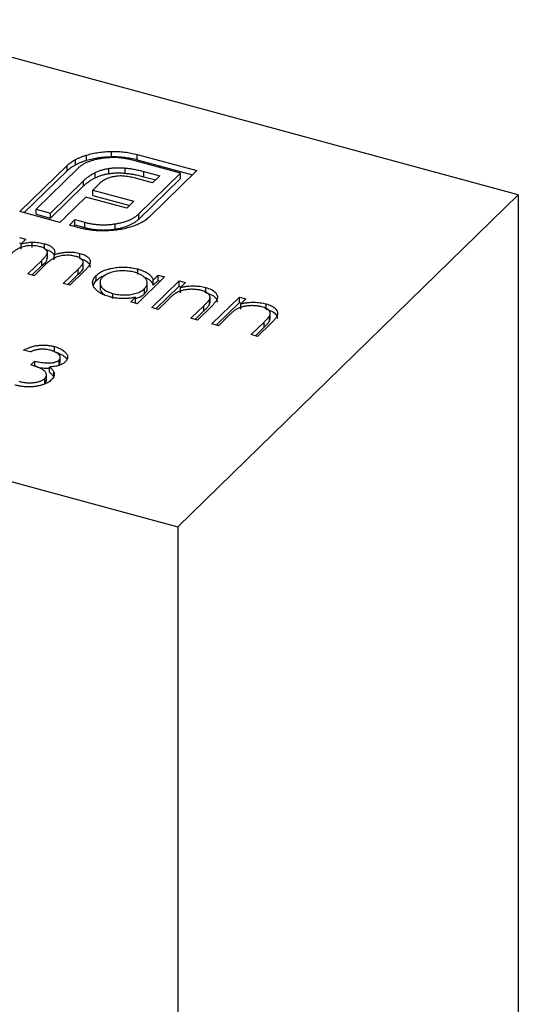
# Model space of a CAD drawing. Units: millimetres. Extents: x 35 to 2044, y 35 to 1435.
# Drawn here: x 1940 to 1948, y 1030 to 1047 of the extents above; entities that cross this region are included whole.
import ezdxf

# ---------------------------------------------------------------- set-up
doc = ezdxf.new("R2010")
doc.units = ezdxf.units.MM
doc.header["$LTSCALE"] = 7

msp = doc.modelspace()

# ---------------------------------------------------------------- linework, layer by layer
at = {"color": 7, "linetype": 'Continuous', "lineweight": 25}
for p, q in [((1948.392, 1043.697), (1937.779, 1046.582)), ((1941.698, 1044.328), (1941.698, 1044.414)), ((1941.11, 1044.193), (1941.11, 1044.279)), ((1941.291, 1044.267), (1941.291, 1044.353)), ((1942.836, 1044.054), (1942.032, 1044.272)), ((1942.124, 1044.363), (1943.103, 1044.097)), ((1942.124, 1044.277), (1942.124, 1044.363)), ((1942.124, 1044.277), (1943.034, 1044.03)), ((1940.192, 1043.422), (1940.969, 1044.18)), ((1940.261, 1043.403), (1940.969, 1044.094)), ((1941.144, 1044.132), (1940.459, 1043.464)), ((1940.969, 1044.094), (1940.969, 1044.18)), ((1941.659, 1044.048), (1941.659, 1044.134)), ((1941.924, 1044.054), (1941.924, 1044.14)), ((1942.233, 1044.083), (1942.497, 1044.011)), ((1942.233, 1043.997), (1942.233, 1044.083)), ((1943.103, 1044.097), (1942.326, 1043.339)), ((1940.698, 1043.399), (1941.242, 1043.93)), ((1941.242, 1043.844), (1941.242, 1043.93)), ((1941.431, 1043.979), (1941.431, 1044.064)), ((1942.377, 1043.894), (1942.073, 1043.976)), ((1942.151, 1043.386), (1942.836, 1044.054)), ((1942.151, 1043.3), (1942.836, 1043.968)), ((1942.233, 1043.997), (1942.429, 1043.944)), ((1942.497, 1044.011), (1942.377, 1043.894)), ((1942.836, 1043.968), (1942.836, 1044.054)), ((1940.698, 1043.314), (1941.242, 1043.844)), ((1941.504, 1043.883), (1941.394, 1043.776)), ((1941.394, 1043.776), (1942.068, 1043.592)), ((1941.394, 1043.69), (1941.394, 1043.776)), ((1941.276, 1043.66), (1940.941, 1043.333)), ((1941.95, 1043.477), (1941.276, 1043.66)), ((1941.394, 1043.69), (1942, 1043.525)), ((1942.068, 1043.592), (1941.95, 1043.477)), ((1942.792, 1038.231), (1948.392, 1043.697)), ((1948.392, 1043.697), (1948.392, 966.552)), ((1940.459, 1043.464), (1940.698, 1043.399)), ((1940.459, 1043.378), (1940.459, 1043.464)), ((1940.851, 1043.242), (1940.192, 1043.422)), ((1940.459, 1043.378), (1940.698, 1043.314)), ((1940.698, 1043.314), (1940.698, 1043.399)), ((1940.943, 1043.333), (1940.851, 1043.242)), ((1940.941, 1043.333), (1940.943, 1043.333)), ((1940.941, 1043.33), (1940.941, 1043.333)), ((1941.008, 1043.2), (1941.1, 1043.29)), ((1941.1, 1043.29), (1941.262, 1043.246)), ((1941.1, 1043.204), (1941.1, 1043.29)), ((1942.151, 1043.3), (1942.151, 1043.386)), ((1941.17, 1043.156), (1941.008, 1043.2)), ((1941.077, 1043.181), (1941.1, 1043.204)), ((1941.1, 1043.204), (1941.262, 1043.16)), ((1941.262, 1043.16), (1941.262, 1043.246)), ((1941.762, 1043.135), (1941.762, 1043.221)), ((1940.189, 1042.995), (1940.294, 1042.967)), ((1940.294, 1042.967), (1940.216, 1042.89)), ((1940.189, 1042.91), (1940.225, 1042.9)), ((1940.216, 1042.805), (1940.216, 1042.89)), ((1940.398, 1042.834), (1940.398, 1042.92)), ((1940.597, 1042.809), (1940.597, 1042.894)), ((1940.323, 1042.396), (1940.552, 1042.62)), ((1940.552, 1042.534), (1940.552, 1042.62)), ((1940.645, 1042.652), (1940.645, 1042.76)), ((1940.76, 1042.628), (1940.76, 1042.714)), ((1941.182, 1042.65), (1941.182, 1042.735)), ((1940.392, 1042.377), (1940.552, 1042.534)), ((1940.603, 1042.539), (1940.428, 1042.368)), ((1940.908, 1042.237), (1941.152, 1042.476)), ((1941.152, 1042.39), (1941.152, 1042.476)), ((1941.233, 1042.493), (1941.233, 1042.6)), ((1942.131, 1042.392), (1942.131, 1042.478)), ((1940.428, 1042.368), (1940.323, 1042.396)), ((1940.977, 1042.218), (1941.152, 1042.39)), ((1941.257, 1042.447), (1941.013, 1042.209)), ((1941.45, 1042.287), (1941.45, 1042.373)), ((1942.574, 1042.347), (1942.123, 1041.907)), ((1942.386, 1042.294), (1942.469, 1042.376)), ((1942.469, 1042.376), (1942.574, 1042.347)), ((1942.469, 1042.29), (1942.469, 1042.376)), ((1941.013, 1042.209), (1940.908, 1042.237)), ((1941.4, 1042.211), (1941.45, 1042.287)), ((1941.512, 1042.264), (1941.512, 1042.157)), ((1942.242, 1042.069), (1942.242, 1042.155)), ((1942.289, 1042.15), (1942.289, 1042.258)), ((1942.363, 1041.842), (1942.814, 1042.282)), ((1942.386, 1042.209), (1942.386, 1042.294)), ((1942.386, 1042.209), (1942.469, 1042.29)), ((1942.432, 1041.823), (1942.814, 1042.196)), ((1942.469, 1042.29), (1942.505, 1042.28)), ((1942.814, 1042.282), (1942.919, 1042.253)), ((1942.814, 1042.196), (1942.814, 1042.282)), ((1942.814, 1042.196), (1942.85, 1042.186)), ((1942.919, 1042.253), (1942.838, 1042.174)), ((1942.838, 1042.088), (1942.838, 1042.174)), ((1943.252, 1042.087), (1943.252, 1042.173)), ((1941.72, 1041.99), (1941.72, 1042.076)), ((1942.018, 1041.935), (1942.096, 1042.012)), ((1942.096, 1041.926), (1942.096, 1042.012)), ((1942.631, 1041.972), (1942.468, 1041.813)), ((1943.31, 1041.891), (1943.31, 1041.977)), ((1943.321, 1041.919), (1943.321, 1042.026)), ((1943.353, 1041.573), (1943.804, 1042.013)), ((1943.804, 1042.013), (1943.909, 1041.984)), ((1943.804, 1041.927), (1943.804, 1042.013)), ((1943.909, 1041.984), (1943.828, 1041.905)), ((1942.123, 1041.907), (1942.018, 1041.935)), ((1942.087, 1041.917), (1942.096, 1041.926)), ((1942.468, 1041.813), (1942.363, 1041.842)), ((1943.008, 1041.666), (1943.22, 1041.873)), ((1943.343, 1041.863), (1943.113, 1041.638)), ((1943.22, 1041.788), (1943.22, 1041.873)), ((1943.31, 1041.891), (1943.318, 1041.93)), ((1943.422, 1041.554), (1943.804, 1041.927)), ((1943.804, 1041.927), (1943.84, 1041.917)), ((1943.828, 1041.819), (1943.828, 1041.905)), ((1944.242, 1041.818), (1944.242, 1041.904)), ((1943.113, 1041.638), (1943.008, 1041.666)), ((1943.077, 1041.648), (1943.22, 1041.788)), ((1943.621, 1041.703), (1943.458, 1041.544)), ((1944.3, 1041.622), (1944.3, 1041.708)), ((1944.3, 1041.622), (1944.308, 1041.661)), ((1944.311, 1041.65), (1944.311, 1041.757)), ((1943.458, 1041.544), (1943.353, 1041.573)), ((1943.998, 1041.397), (1944.21, 1041.604)), ((1944.067, 1041.379), (1944.21, 1041.519)), ((1944.333, 1041.594), (1944.103, 1041.369)), ((1944.21, 1041.519), (1944.21, 1041.604)), ((1944.103, 1041.369), (1943.998, 1041.397)), ((1940.761, 1041.115), (1940.761, 1041.201)), ((1932.179, 1041.115), (1942.792, 1038.231)), ((1940.36, 1041.112), (1940.255, 1041.141)), ((1940.858, 1040.925), (1940.858, 1041.032)), ((1940.373, 1040.901), (1940.437, 1040.963)), ((1940.437, 1040.877), (1940.437, 1040.963)), ((1940.679, 1040.779), (1940.679, 1040.864)), ((1940.838, 1040.894), (1940.838, 1040.98)), ((1940.838, 1040.894), (1940.853, 1040.936)), ((1940.603, 1040.59), (1940.603, 1040.676)), ((1940.63, 1040.636), (1940.63, 1040.743)), ((1940.753, 1040.693), (1940.753, 1040.779))]:
    msp.add_line(p, q, dxfattribs=at)
at = {"color": 7, "linetype": 'Continuous', "lineweight": 25, "flags": 128}
msp.add_lwpolyline([(1942.792, 1038.231), (1942.792, 995.03), (1942.792, 961.086)], dxfattribs=at)
at = {"color": 7, "linetype": 'Continuous', "lineweight": 25}
for points, knots in [([(1941.291, 1044.353), (1941.323, 1044.361), (1941.385, 1044.379), (1941.486, 1044.397), (1941.591, 1044.409), (1941.662, 1044.412), (1941.698, 1044.414)], [0, 0, 0, 0, 0.250231, 0.49812, 0.74656, 1, 1, 1, 1]), ([(1941.698, 1044.414), (1941.735, 1044.414), (1941.808, 1044.414), (1941.916, 1044.404), (1942.023, 1044.388), (1942.09, 1044.371), (1942.124, 1044.363)], [0, 0, 0, 0, 0.247883, 0.49298, 0.742751, 1, 1, 1, 1]), ([(1940.969, 1044.18), (1940.978, 1044.189), (1940.998, 1044.207), (1941.032, 1044.232), (1941.068, 1044.257), (1941.096, 1044.271), (1941.11, 1044.279)], [0, 0, 0, 0, 0.251403, 0.50207, 0.751003, 1, 1, 1, 1]), ([(1941.11, 1044.279), (1941.123, 1044.286), (1941.15, 1044.3), (1941.195, 1044.32), (1941.242, 1044.337), (1941.274, 1044.348), (1941.291, 1044.353)], [0, 0, 0, 0, 0.2525737, 0.5047888, 0.7511247, 1, 1, 1, 1]), ([(1941.11, 1044.193), (1941.123, 1044.2), (1941.15, 1044.215), (1941.195, 1044.234), (1941.242, 1044.252), (1941.274, 1044.262), (1941.291, 1044.267)], [0, 0, 0, 0, 0.2525737, 0.5047888, 0.7511247, 1, 1, 1, 1]), ([(1941.531, 1044.296), (1941.509, 1044.292), (1941.468, 1044.285), (1941.409, 1044.271), (1941.354, 1044.254), (1941.303, 1044.235), (1941.256, 1044.213), (1941.214, 1044.189), (1941.176, 1044.162), (1941.154, 1044.142), (1941.144, 1044.132)], [0, 0, 0, 0, 0.129954, 0.255342, 0.378621, 0.500515, 0.622735, 0.745008, 0.871081, 1, 1, 1, 1]), ([(1941.291, 1044.267), (1941.323, 1044.276), (1941.385, 1044.293), (1941.486, 1044.312), (1941.591, 1044.324), (1941.662, 1044.326), (1941.698, 1044.328)], [0, 0, 0, 0, 0.250231, 0.49812, 0.74656, 1, 1, 1, 1]), ([(1942.032, 1044.272), (1942.012, 1044.278), (1941.972, 1044.288), (1941.91, 1044.299), (1941.849, 1044.307), (1941.786, 1044.312), (1941.722, 1044.313), (1941.659, 1044.31), (1941.594, 1044.305), (1941.552, 1044.299), (1941.531, 1044.296)], [0, 0, 0, 0, 0.130168, 0.255523, 0.37903, 0.500217, 0.622743, 0.74532, 0.870786, 1, 1, 1, 1]), ([(1941.698, 1044.328), (1941.735, 1044.328), (1941.808, 1044.328), (1941.916, 1044.318), (1942.023, 1044.302), (1942.09, 1044.285), (1942.124, 1044.277)], [0, 0, 0, 0, 0.247883, 0.49298, 0.742751, 1, 1, 1, 1]), ([(1940.969, 1044.094), (1940.978, 1044.103), (1940.998, 1044.121), (1941.032, 1044.147), (1941.068, 1044.171), (1941.096, 1044.186), (1941.11, 1044.193)], [0, 0, 0, 0, 0.251403, 0.50207, 0.751003, 1, 1, 1, 1]), ([(1941.431, 1044.064), (1941.448, 1044.072), (1941.482, 1044.088), (1941.538, 1044.107), (1941.597, 1044.123), (1941.638, 1044.13), (1941.659, 1044.134)], [0, 0, 0, 0, 0.260648, 0.511856, 0.757745, 1, 1, 1, 1]), ([(1941.659, 1044.134), (1941.679, 1044.137), (1941.721, 1044.142), (1941.787, 1044.145), (1941.855, 1044.146), (1941.901, 1044.142), (1941.924, 1044.14)], [0, 0, 0, 0, 0.238846, 0.483132, 0.735778, 1, 1, 1, 1]), ([(1941.924, 1044.14), (1941.949, 1044.138), (1942, 1044.133), (1942.075, 1044.119), (1942.155, 1044.103), (1942.206, 1044.09), (1942.233, 1044.083)], [0, 0, 0, 0, 0.227657, 0.469428, 0.726006, 1, 1, 1, 1]), ([(1941.242, 1043.93), (1941.256, 1043.943), (1941.284, 1043.969), (1941.33, 1044.005), (1941.378, 1044.037), (1941.414, 1044.055), (1941.431, 1044.064)], [0, 0, 0, 0, 0.274916, 0.531869, 0.774208, 1, 1, 1, 1]), ([(1941.242, 1043.844), (1941.256, 1043.858), (1941.284, 1043.883), (1941.33, 1043.919), (1941.378, 1043.951), (1941.414, 1043.97), (1941.431, 1043.979)], [0, 0, 0, 0, 0.274916, 0.531869, 0.774208, 1, 1, 1, 1]), ([(1941.431, 1043.979), (1941.448, 1043.987), (1941.482, 1044.002), (1941.538, 1044.022), (1941.597, 1044.038), (1941.638, 1044.045), (1941.659, 1044.048)], [0, 0, 0, 0, 0.260648, 0.511856, 0.757745, 1, 1, 1, 1]), ([(1941.612, 1043.958), (1941.602, 1043.953), (1941.581, 1043.943), (1941.554, 1043.924), (1941.527, 1043.905), (1941.512, 1043.89), (1941.504, 1043.883)], [0, 0, 0, 0, 0.234137, 0.4766, 0.733556, 1, 1, 1, 1]), ([(1941.749, 1044), (1941.737, 1043.998), (1941.712, 1043.993), (1941.677, 1043.984), (1941.643, 1043.973), (1941.623, 1043.963), (1941.612, 1043.958)], [0, 0, 0, 0, 0.245589, 0.490506, 0.740629, 1, 1, 1, 1]), ([(1941.659, 1044.048), (1941.679, 1044.051), (1941.721, 1044.057), (1941.787, 1044.06), (1941.855, 1044.06), (1941.901, 1044.056), (1941.924, 1044.054)], [0, 0, 0, 0, 0.238846, 0.483132, 0.735778, 1, 1, 1, 1]), ([(1941.901, 1044.007), (1941.888, 1044.008), (1941.862, 1044.009), (1941.823, 1044.009), (1941.785, 1044.006), (1941.761, 1044.002), (1941.749, 1044)], [0, 0, 0, 0, 0.257074, 0.506527, 0.754684, 1, 1, 1, 1]), ([(1942.073, 1043.976), (1942.059, 1043.98), (1942.031, 1043.988), (1941.987, 1043.996), (1941.944, 1044.003), (1941.915, 1044.006), (1941.901, 1044.007)], [0, 0, 0, 0, 0.266397, 0.520201, 0.765904, 1, 1, 1, 1]), ([(1941.924, 1044.054), (1941.949, 1044.052), (1942, 1044.047), (1942.075, 1044.034), (1942.155, 1044.018), (1942.206, 1044.004), (1942.233, 1043.997)], [0, 0, 0, 0, 0.227657, 0.469428, 0.726006, 1, 1, 1, 1]), ([(1941.762, 1043.221), (1941.784, 1043.225), (1941.826, 1043.232), (1941.885, 1043.246), (1941.94, 1043.263), (1941.992, 1043.282), (1942.038, 1043.305), (1942.08, 1043.329), (1942.119, 1043.356), (1942.14, 1043.376), (1942.151, 1043.386)], [0, 0, 0, 0, 0.130632, 0.256062, 0.379449, 0.501939, 0.624027, 0.746533, 0.871852, 1, 1, 1, 1]), ([(1941.762, 1043.135), (1941.784, 1043.139), (1941.826, 1043.146), (1941.885, 1043.161), (1941.94, 1043.178), (1941.992, 1043.197), (1942.038, 1043.219), (1942.08, 1043.244), (1942.119, 1043.271), (1942.14, 1043.29), (1942.151, 1043.3)], [0, 0, 0, 0, 0.130632, 0.256062, 0.379449, 0.501939, 0.624027, 0.746533, 0.871852, 1, 1, 1, 1]), ([(1942.326, 1043.339), (1942.308, 1043.322), (1942.271, 1043.289), (1942.201, 1043.245), (1942.123, 1043.205), (1942.062, 1043.184), (1942.032, 1043.174)], [0, 0, 0, 0, 0.2555069, 0.5046917, 0.751467, 1, 1, 1, 1]), ([(1941.398, 1043.114), (1941.378, 1043.116), (1941.339, 1043.121), (1941.282, 1043.13), (1941.225, 1043.142), (1941.188, 1043.151), (1941.17, 1043.156)], [0, 0, 0, 0, 0.247387, 0.494748, 0.745943, 1, 1, 1, 1]), ([(1941.262, 1043.246), (1941.282, 1043.241), (1941.322, 1043.231), (1941.384, 1043.219), (1941.446, 1043.211), (1941.509, 1043.206), (1941.572, 1043.205), (1941.635, 1043.207), (1941.699, 1043.212), (1941.741, 1043.218), (1941.762, 1043.221)], [0, 0, 0, 0, 0.13049, 0.257005, 0.380817, 0.502305, 0.624277, 0.746637, 0.871818, 1, 1, 1, 1]), ([(1941.262, 1043.16), (1941.282, 1043.155), (1941.322, 1043.145), (1941.384, 1043.133), (1941.446, 1043.125), (1941.509, 1043.121), (1941.572, 1043.119), (1941.635, 1043.121), (1941.699, 1043.126), (1941.741, 1043.132), (1941.762, 1043.135)], [0, 0, 0, 0, 0.13049, 0.257005, 0.380817, 0.502305, 0.624277, 0.746637, 0.871818, 1, 1, 1, 1]), ([(1941.629, 1043.106), (1941.61, 1043.105), (1941.571, 1043.104), (1941.513, 1043.105), (1941.456, 1043.108), (1941.417, 1043.112), (1941.398, 1043.114)], [0, 0, 0, 0, 0.248875, 0.495211, 0.747426, 1, 1, 1, 1]), ([(1942.032, 1043.174), (1942, 1043.164), (1941.938, 1043.146), (1941.838, 1043.125), (1941.735, 1043.111), (1941.664, 1043.108), (1941.629, 1043.106)], [0, 0, 0, 0, 0.256204, 0.504412, 0.75207, 1, 1, 1, 1]), ([(1940.523, 1042.845), (1940.51, 1042.849), (1940.484, 1042.855), (1940.442, 1042.86), (1940.399, 1042.863), (1940.354, 1042.862), (1940.31, 1042.857), (1940.267, 1042.85), (1940.226, 1042.839), (1940.195, 1042.827), (1940.171, 1042.816), (1940.152, 1042.806), (1940.133, 1042.794), (1940.114, 1042.781), (1940.093, 1042.766), (1940.074, 1042.749), (1940.053, 1042.731), (1940.04, 1042.718), (1940.033, 1042.712)], [0, 0, 0, 0, 0.068677, 0.136871, 0.206114, 0.277538, 0.349772, 0.421251, 0.492911, 0.567027, 0.606614, 0.649704, 0.697303, 0.749086, 0.804881, 0.865485, 0.930237, 1, 1, 1, 1]), ([(1940.216, 1042.89), (1940.232, 1042.894), (1940.263, 1042.902), (1940.31, 1042.911), (1940.355, 1042.918), (1940.384, 1042.919), (1940.398, 1042.92)], [0, 0, 0, 0, 0.2835948, 0.5433948, 0.7806456, 1, 1, 1, 1]), ([(1940.398, 1042.92), (1940.415, 1042.92), (1940.45, 1042.919), (1940.501, 1042.914), (1940.55, 1042.906), (1940.581, 1042.898), (1940.597, 1042.894)], [0, 0, 0, 0, 0.253734, 0.503035, 0.750014, 1, 1, 1, 1]), ([(1940.552, 1042.62), (1940.559, 1042.626), (1940.571, 1042.638), (1940.588, 1042.656), (1940.603, 1042.672), (1940.615, 1042.687), (1940.625, 1042.701), (1940.634, 1042.713), (1940.639, 1042.723), (1940.644, 1042.735), (1940.646, 1042.749), (1940.643, 1042.766), (1940.635, 1042.782), (1940.622, 1042.797), (1940.604, 1042.812), (1940.582, 1042.825), (1940.554, 1042.836), (1940.534, 1042.842), (1940.523, 1042.845)], [0, 0, 0, 0, 0.08253, 0.158779, 0.227738, 0.289946, 0.345499, 0.393896, 0.436374, 0.472122, 0.536384, 0.599078, 0.661948, 0.726311, 0.791771, 0.858647, 0.927305, 1, 1, 1, 1]), ([(1940.597, 1042.894), (1940.607, 1042.891), (1940.627, 1042.886), (1940.655, 1042.875), (1940.68, 1042.863), (1940.703, 1042.85), (1940.722, 1042.836), (1940.739, 1042.821), (1940.752, 1042.806), (1940.76, 1042.791), (1940.766, 1042.774), (1940.768, 1042.756), (1940.766, 1042.736), (1940.762, 1042.722), (1940.76, 1042.714)], [0, 0, 0, 0, 0.084152, 0.166532, 0.248836, 0.331246, 0.412957, 0.490494, 0.566156, 0.639987, 0.716765, 0.802144, 0.895833, 1, 1, 1, 1]), ([(1940.597, 1042.809), (1940.607, 1042.806), (1940.627, 1042.8), (1940.655, 1042.789), (1940.68, 1042.777), (1940.703, 1042.764), (1940.722, 1042.75), (1940.738, 1042.736), (1940.747, 1042.726), (1940.75, 1042.722)], [0, 0, 0, 0, 0.084152, 0.1665323, 0.2488363, 0.3312461, 0.4129571, 0.4904943, 0.56, 0.56, 0.56, 0.56]), ([(1940.552, 1042.534), (1940.6, 1042.573), (1940.652, 1042.614), (1940.644, 1042.66), (1940.643, 1042.663)], [0, 0, 0, 0, 0.936614, 1, 1, 1, 1]), ([(1941.109, 1042.686), (1941.095, 1042.69), (1941.069, 1042.696), (1941.025, 1042.702), (1940.981, 1042.704), (1940.936, 1042.703), (1940.891, 1042.698), (1940.848, 1042.69), (1940.808, 1042.679), (1940.777, 1042.667), (1940.752, 1042.655), (1940.733, 1042.645), (1940.714, 1042.632), (1940.693, 1042.617), (1940.672, 1042.6), (1940.649, 1042.582), (1940.626, 1042.561), (1940.611, 1042.546), (1940.603, 1042.539)], [0, 0, 0, 0, 0.068158, 0.134707, 0.201865, 0.270788, 0.340024, 0.408083, 0.476813, 0.547346, 0.58564, 0.628865, 0.677153, 0.730803, 0.789807, 0.854325, 0.924365, 1, 1, 1, 1]), ([(1940.76, 1042.714), (1940.769, 1042.717), (1940.786, 1042.723), (1940.814, 1042.731), (1940.841, 1042.738), (1940.868, 1042.743), (1940.896, 1042.748), (1940.923, 1042.752), (1940.95, 1042.755), (1940.987, 1042.757), (1941.031, 1042.757), (1941.084, 1042.754), (1941.135, 1042.747), (1941.167, 1042.739), (1941.182, 1042.735)], [0, 0, 0, 0, 0.0717661, 0.1412255, 0.2091159, 0.2748397, 0.3394829, 0.4024763, 0.4649419, 0.5268326, 0.6474148, 0.7655615, 0.8816151, 1, 1, 1, 1]), ([(1941.152, 1042.476), (1941.158, 1042.481), (1941.169, 1042.492), (1941.184, 1042.508), (1941.197, 1042.523), (1941.208, 1042.536), (1941.217, 1042.548), (1941.224, 1042.559), (1941.229, 1042.569), (1941.233, 1042.58), (1941.234, 1042.594), (1941.23, 1042.609), (1941.221, 1042.625), (1941.208, 1042.639), (1941.19, 1042.653), (1941.167, 1042.666), (1941.14, 1042.677), (1941.119, 1042.683), (1941.109, 1042.686)], [0, 0, 0, 0, 0.078343, 0.150563, 0.216151, 0.27568, 0.328707, 0.375904, 0.417302, 0.452693, 0.517265, 0.581217, 0.645322, 0.712024, 0.78013, 0.850218, 0.922649, 1, 1, 1, 1]), ([(1941.182, 1042.735), (1941.197, 1042.731), (1941.224, 1042.723), (1941.26, 1042.708), (1941.291, 1042.69), (1941.316, 1042.67), (1941.335, 1042.649), (1941.347, 1042.627), (1941.353, 1042.603), (1941.351, 1042.583), (1941.347, 1042.565), (1941.341, 1042.551), (1941.333, 1042.536), (1941.322, 1042.52), (1941.309, 1042.504), (1941.294, 1042.486), (1941.277, 1042.467), (1941.264, 1042.454), (1941.257, 1042.447)], [0, 0, 0, 0, 0.075604, 0.147965, 0.218797, 0.28947, 0.359724, 0.429708, 0.500497, 0.574429, 0.613947, 0.657155, 0.703973, 0.754939, 0.809707, 0.868833, 0.932385, 1, 1, 1, 1]), ([(1941.182, 1042.65), (1941.216, 1042.638), (1941.283, 1042.616), (1941.343, 1042.564), (1941.347, 1042.527), (1941.348, 1042.51)], [0, 0, 0, 0, 0.357823, 0.715278, 1, 1, 1, 1]), ([(1941.152, 1042.39), (1941.199, 1042.427), (1941.245, 1042.464), (1941.233, 1042.504), (1941.233, 1042.504)], [0, 0, 0, 0, 0.9995627, 1, 1, 1, 1]), ([(1941.45, 1042.373), (1941.458, 1042.38), (1941.474, 1042.395), (1941.503, 1042.416), (1941.536, 1042.435), (1941.571, 1042.451), (1941.61, 1042.466), (1941.652, 1042.478), (1941.697, 1042.489), (1941.745, 1042.498), (1941.795, 1042.504), (1941.844, 1042.508), (1941.893, 1042.509), (1941.942, 1042.508), (1941.99, 1042.504), (1942.038, 1042.498), (1942.085, 1042.489), (1942.116, 1042.481), (1942.131, 1042.478)], [0, 0, 0, 0, 0.063775, 0.126079, 0.186904, 0.247574, 0.308003, 0.369132, 0.432033, 0.496791, 0.561611, 0.624914, 0.686726, 0.748079, 0.809582, 0.871631, 0.934886, 1, 1, 1, 1]), ([(1942.131, 1042.478), (1942.148, 1042.473), (1942.182, 1042.463), (1942.228, 1042.445), (1942.268, 1042.425), (1942.304, 1042.404), (1942.334, 1042.38), (1942.357, 1042.354), (1942.375, 1042.325), (1942.382, 1042.305), (1942.386, 1042.294)], [0, 0, 0, 0, 0.129862, 0.254654, 0.376015, 0.495255, 0.614798, 0.738106, 0.865196, 1, 1, 1, 1]), ([(1941.661, 1042.023), (1941.646, 1042.027), (1941.616, 1042.035), (1941.576, 1042.051), (1941.539, 1042.067), (1941.506, 1042.085), (1941.477, 1042.106), (1941.452, 1042.127), (1941.43, 1042.15), (1941.413, 1042.175), (1941.4, 1042.2), (1941.392, 1042.225), (1941.389, 1042.251), (1941.391, 1042.276), (1941.398, 1042.3), (1941.41, 1042.325), (1941.427, 1042.349), (1941.442, 1042.365), (1941.45, 1042.373)], [0, 0, 0, 0, 0.06462, 0.127433, 0.189004, 0.24993, 0.310668, 0.372329, 0.434939, 0.499576, 0.564191, 0.626735, 0.688109, 0.749294, 0.810331, 0.871901, 0.935046, 1, 1, 1, 1]), ([(1941.45, 1042.287), (1941.488, 1042.322), (1941.528, 1042.359), (1941.599, 1042.375), (1941.602, 1042.375)], [0, 0, 0, 0, 0.950959, 1, 1, 1, 1]), ([(1941.554, 1042.344), (1941.547, 1042.336), (1941.533, 1042.321), (1941.519, 1042.296), (1941.512, 1042.27), (1941.511, 1042.244), (1941.517, 1042.218), (1941.529, 1042.192), (1941.547, 1042.168), (1941.572, 1042.145), (1941.602, 1042.124), (1941.637, 1042.105), (1941.676, 1042.089), (1941.705, 1042.08), (1941.72, 1042.076)], [0, 0, 0, 0, 0.0815893, 0.1628589, 0.2454837, 0.3308071, 0.4164934, 0.4998932, 0.5830482, 0.6671579, 0.7513119, 0.8337848, 0.9162565, 1, 1, 1, 1]), ([(1942.077, 1042.423), (1942.061, 1042.427), (1942.031, 1042.435), (1941.982, 1042.442), (1941.932, 1042.447), (1941.881, 1042.448), (1941.831, 1042.446), (1941.782, 1042.44), (1941.734, 1042.431), (1941.689, 1042.418), (1941.647, 1042.403), (1941.611, 1042.386), (1941.579, 1042.366), (1941.562, 1042.351), (1941.554, 1042.344)], [0, 0, 0, 0, 0.085921, 0.169593, 0.252476, 0.336244, 0.419505, 0.502036, 0.584775, 0.669846, 0.754185, 0.836658, 0.91801, 1, 1, 1, 1]), ([(1942.242, 1042.155), (1942.248, 1042.161), (1942.26, 1042.173), (1942.273, 1042.192), (1942.283, 1042.211), (1942.288, 1042.23), (1942.29, 1042.249), (1942.288, 1042.268), (1942.281, 1042.287), (1942.271, 1042.306), (1942.258, 1042.325), (1942.241, 1042.343), (1942.221, 1042.359), (1942.199, 1042.374), (1942.173, 1042.388), (1942.144, 1042.401), (1942.112, 1042.413), (1942.089, 1042.42), (1942.077, 1042.423)], [0, 0, 0, 0, 0.065634, 0.129188, 0.191219, 0.251913, 0.312507, 0.373494, 0.435152, 0.498741, 0.562095, 0.624187, 0.685476, 0.746097, 0.807612, 0.869967, 0.933951, 1, 1, 1, 1]), ([(1942.229, 1042.347), (1942.262, 1042.334), (1942.35, 1042.3), (1942.372, 1042.244), (1942.386, 1042.209)], [0, 0, 0, 0, 0.377568, 1, 1, 1, 1]), ([(1941.514, 1042.168), (1941.517, 1042.14), (1941.522, 1042.099), (1941.569, 1042.066), (1941.584, 1042.056)], [0, 0, 0, 0, 0.670403, 1, 1, 1, 1]), ([(1941.72, 1042.076), (1941.735, 1042.072), (1941.766, 1042.064), (1941.815, 1042.056), (1941.866, 1042.052), (1941.917, 1042.051), (1941.969, 1042.052), (1942.018, 1042.057), (1942.065, 1042.066), (1942.108, 1042.078), (1942.149, 1042.093), (1942.185, 1042.111), (1942.217, 1042.131), (1942.234, 1042.147), (1942.242, 1042.155)], [0, 0, 0, 0, 0.084802, 0.168664, 0.252552, 0.33824, 0.423103, 0.505556, 0.586176, 0.667136, 0.748499, 0.830452, 0.913456, 1, 1, 1, 1]), ([(1942.242, 1042.069), (1942.27, 1042.097), (1942.3, 1042.127), (1942.287, 1042.158), (1942.286, 1042.161)], [0, 0, 0, 0, 0.915844, 1, 1, 1, 1]), ([(1943.179, 1042.124), (1943.17, 1042.126), (1943.153, 1042.13), (1943.127, 1042.135), (1943.1, 1042.139), (1943.073, 1042.142), (1943.045, 1042.143), (1943.017, 1042.144), (1942.989, 1042.143), (1942.96, 1042.14), (1942.932, 1042.137), (1942.905, 1042.133), (1942.879, 1042.127), (1942.854, 1042.121), (1942.831, 1042.114), (1942.809, 1042.106), (1942.788, 1042.096), (1942.775, 1042.09), (1942.768, 1042.086)], [0, 0, 0, 0, 0.0639861, 0.1266269, 0.1889844, 0.2502302, 0.3123512, 0.3745736, 0.4381475, 0.5029204, 0.5679741, 0.6307713, 0.6929346, 0.7543975, 0.8152184, 0.8761169, 0.9380146, 1, 1, 1, 1]), ([(1942.838, 1042.174), (1942.856, 1042.178), (1942.892, 1042.186), (1942.947, 1042.195), (1943.001, 1042.2), (1943.054, 1042.201), (1943.105, 1042.198), (1943.155, 1042.193), (1943.205, 1042.185), (1943.236, 1042.177), (1943.252, 1042.173)], [0, 0, 0, 0, 0.140976, 0.2735688, 0.3989883, 0.5199298, 0.63811, 0.7565889, 0.8768598, 1, 1, 1, 1]), ([(1943.252, 1042.173), (1943.268, 1042.168), (1943.298, 1042.159), (1943.338, 1042.142), (1943.372, 1042.123), (1943.4, 1042.101), (1943.422, 1042.078), (1943.436, 1042.054), (1943.443, 1042.029), (1943.443, 1042.008), (1943.439, 1041.99), (1943.433, 1041.975), (1943.425, 1041.959), (1943.414, 1041.942), (1943.4, 1041.924), (1943.383, 1041.904), (1943.365, 1041.884), (1943.351, 1041.87), (1943.343, 1041.863)], [0, 0, 0, 0, 0.07724, 0.151178, 0.223488, 0.295543, 0.366976, 0.437131, 0.507044, 0.57856, 0.616614, 0.658756, 0.704491, 0.754803, 0.809332, 0.868274, 0.932073, 1, 1, 1, 1]), ([(1942.096, 1042.012), (1942.077, 1042.008), (1942.04, 1042.001), (1941.984, 1041.994), (1941.928, 1041.99), (1941.873, 1041.99), (1941.819, 1041.994), (1941.765, 1042), (1941.712, 1042.009), (1941.678, 1042.018), (1941.661, 1042.023)], [0, 0, 0, 0, 0.134298, 0.262085, 0.38627, 0.507165, 0.6273, 0.748145, 0.87237, 1, 1, 1, 1]), ([(1942.096, 1041.993), (1942.119, 1041.999), (1942.182, 1042.017), (1942.219, 1042.049), (1942.242, 1042.069)], [0, 0, 0, 0, 0.3700009, 1, 1, 1, 1]), ([(1942.768, 1042.086), (1942.764, 1042.083), (1942.754, 1042.078), (1942.74, 1042.068), (1942.725, 1042.057), (1942.708, 1042.043), (1942.691, 1042.028), (1942.672, 1042.011), (1942.652, 1041.992), (1942.638, 1041.979), (1942.631, 1041.972)], [0, 0, 0, 0, 0.076995, 0.167615, 0.271052, 0.38946, 0.520843, 0.666399, 0.826094, 1, 1, 1, 1]), ([(1943.31, 1041.977), (1943.314, 1041.985), (1943.32, 1042), (1943.322, 1042.022), (1943.316, 1042.043), (1943.303, 1042.063), (1943.282, 1042.081), (1943.254, 1042.097), (1943.22, 1042.112), (1943.193, 1042.12), (1943.179, 1042.124)], [0, 0, 0, 0, 0.13552, 0.260833, 0.378476, 0.493178, 0.609281, 0.729981, 0.859261, 1, 1, 1, 1]), ([(1943.22, 1041.873), (1943.226, 1041.88), (1943.238, 1041.891), (1943.254, 1041.908), (1943.269, 1041.923), (1943.281, 1041.936), (1943.291, 1041.949), (1943.299, 1041.959), (1943.306, 1041.969), (1943.309, 1041.974), (1943.31, 1041.977)], [0, 0, 0, 0, 0.17885, 0.34211, 0.489826, 0.623254, 0.74008, 0.841483, 0.928908, 1, 1, 1, 1]), ([(1943.252, 1042.087), (1943.289, 1042.075), (1943.361, 1042.051), (1943.43, 1041.993), (1943.437, 1041.951), (1943.441, 1041.931)], [0, 0, 0, 0, 0.344942, 0.689605, 1, 1, 1, 1]), ([(1943.22, 1041.788), (1943.226, 1041.794), (1943.238, 1041.805), (1943.254, 1041.822), (1943.269, 1041.837), (1943.281, 1041.851), (1943.291, 1041.863), (1943.299, 1041.874), (1943.306, 1041.883), (1943.309, 1041.889), (1943.31, 1041.891)], [0, 0, 0, 0, 0.17885, 0.34211, 0.489826, 0.623254, 0.74008, 0.841483, 0.928908, 1, 1, 1, 1]), ([(1943.758, 1041.817), (1943.754, 1041.814), (1943.744, 1041.809), (1943.73, 1041.799), (1943.715, 1041.787), (1943.698, 1041.774), (1943.681, 1041.759), (1943.662, 1041.742), (1943.642, 1041.723), (1943.628, 1041.71), (1943.621, 1041.703)], [0, 0, 0, 0, 0.076995, 0.167615, 0.271052, 0.38946, 0.520843, 0.666399, 0.826094, 1, 1, 1, 1]), ([(1944.169, 1041.855), (1944.16, 1041.857), (1944.143, 1041.861), (1944.117, 1041.866), (1944.09, 1041.87), (1944.063, 1041.873), (1944.035, 1041.874), (1944.007, 1041.875), (1943.979, 1041.873), (1943.95, 1041.871), (1943.922, 1041.868), (1943.895, 1041.864), (1943.869, 1041.858), (1943.844, 1041.852), (1943.821, 1041.845), (1943.799, 1041.836), (1943.778, 1041.827), (1943.765, 1041.82), (1943.758, 1041.817)], [0, 0, 0, 0, 0.063986, 0.126627, 0.188984, 0.25023, 0.312351, 0.374574, 0.438148, 0.50292, 0.567974, 0.630771, 0.692935, 0.754398, 0.815218, 0.876117, 0.938015, 1, 1, 1, 1]), ([(1943.828, 1041.905), (1943.846, 1041.909), (1943.882, 1041.917), (1943.937, 1041.926), (1943.991, 1041.93), (1944.044, 1041.932), (1944.095, 1041.929), (1944.145, 1041.924), (1944.195, 1041.916), (1944.226, 1041.908), (1944.242, 1041.904)], [0, 0, 0, 0, 0.140976, 0.2735688, 0.3989883, 0.5199298, 0.63811, 0.7565889, 0.8768598, 1, 1, 1, 1]), ([(1944.3, 1041.708), (1944.304, 1041.716), (1944.31, 1041.731), (1944.312, 1041.753), (1944.306, 1041.774), (1944.293, 1041.794), (1944.272, 1041.812), (1944.244, 1041.828), (1944.21, 1041.843), (1944.183, 1041.851), (1944.169, 1041.855)], [0, 0, 0, 0, 0.13552, 0.260833, 0.378476, 0.493178, 0.609281, 0.729981, 0.859261, 1, 1, 1, 1]), ([(1944.242, 1041.904), (1944.258, 1041.899), (1944.288, 1041.89), (1944.328, 1041.873), (1944.362, 1041.854), (1944.39, 1041.832), (1944.412, 1041.809), (1944.426, 1041.785), (1944.433, 1041.76), (1944.433, 1041.739), (1944.429, 1041.721), (1944.423, 1041.706), (1944.415, 1041.69), (1944.404, 1041.673), (1944.39, 1041.655), (1944.373, 1041.635), (1944.355, 1041.615), (1944.341, 1041.601), (1944.333, 1041.594)], [0, 0, 0, 0, 0.07724, 0.151178, 0.223488, 0.295543, 0.366976, 0.437131, 0.507044, 0.57856, 0.616614, 0.658756, 0.704491, 0.754803, 0.809332, 0.868274, 0.932073, 1, 1, 1, 1]), ([(1944.242, 1041.818), (1944.279, 1041.806), (1944.351, 1041.782), (1944.42, 1041.724), (1944.427, 1041.682), (1944.431, 1041.662)], [0, 0, 0, 0, 0.344942, 0.689605, 1, 1, 1, 1]), ([(1944.21, 1041.604), (1944.216, 1041.61), (1944.228, 1041.622), (1944.244, 1041.638), (1944.259, 1041.654), (1944.271, 1041.667), (1944.281, 1041.68), (1944.289, 1041.69), (1944.296, 1041.7), (1944.299, 1041.705), (1944.3, 1041.708)], [0, 0, 0, 0, 0.17885, 0.34211, 0.489826, 0.623254, 0.74008, 0.841483, 0.928908, 1, 1, 1, 1]), ([(1944.21, 1041.519), (1944.216, 1041.525), (1944.228, 1041.536), (1944.244, 1041.553), (1944.259, 1041.568), (1944.271, 1041.582), (1944.281, 1041.594), (1944.289, 1041.605), (1944.296, 1041.614), (1944.299, 1041.62), (1944.3, 1041.622)], [0, 0, 0, 0, 0.17885, 0.34211, 0.489826, 0.623254, 0.74008, 0.841483, 0.928908, 1, 1, 1, 1]), ([(1940.255, 1041.141), (1940.264, 1041.146), (1940.281, 1041.157), (1940.31, 1041.17), (1940.339, 1041.183), (1940.37, 1041.194), (1940.401, 1041.203), (1940.432, 1041.211), (1940.465, 1041.217), (1940.498, 1041.221), (1940.532, 1041.224), (1940.565, 1041.225), (1940.599, 1041.225), (1940.632, 1041.223), (1940.665, 1041.22), (1940.697, 1041.215), (1940.73, 1041.209), (1940.751, 1041.204), (1940.761, 1041.201)], [0, 0, 0, 0, 0.072625, 0.141977, 0.208985, 0.273957, 0.336889, 0.398745, 0.460116, 0.520825, 0.580994, 0.640152, 0.698622, 0.757271, 0.816427, 0.876254, 0.937165, 1, 1, 1, 1]), ([(1940.761, 1041.201), (1940.776, 1041.196), (1940.806, 1041.188), (1940.846, 1041.171), (1940.882, 1041.153), (1940.913, 1041.132), (1940.939, 1041.111), (1940.958, 1041.088), (1940.971, 1041.064), (1940.978, 1041.04), (1940.978, 1041.016), (1940.973, 1040.994), (1940.961, 1040.972), (1940.949, 1040.958), (1940.942, 1040.951)], [0, 0, 0, 0, 0.090254, 0.17854, 0.266093, 0.354631, 0.441886, 0.525747, 0.608114, 0.690197, 0.770821, 0.848326, 0.924012, 1, 1, 1, 1]), ([(1940.699, 1041.139), (1940.686, 1041.142), (1940.659, 1041.149), (1940.617, 1041.155), (1940.576, 1041.158), (1940.541, 1041.157), (1940.514, 1041.155), (1940.493, 1041.152), (1940.471, 1041.148), (1940.45, 1041.143), (1940.427, 1041.137), (1940.405, 1041.13), (1940.382, 1041.122), (1940.367, 1041.115), (1940.36, 1041.112)], [0, 0, 0, 0, 0.122712, 0.239685, 0.351816, 0.463766, 0.520818, 0.579448, 0.640604, 0.705298, 0.773634, 0.844669, 0.920057, 1, 1, 1, 1]), ([(1940.838, 1040.98), (1940.841, 1040.983), (1940.847, 1040.99), (1940.853, 1041), (1940.857, 1041.01), (1940.858, 1041.02), (1940.857, 1041.031), (1940.854, 1041.042), (1940.848, 1041.054), (1940.839, 1041.065), (1940.829, 1041.076), (1940.816, 1041.087), (1940.802, 1041.097), (1940.785, 1041.106), (1940.767, 1041.115), (1940.746, 1041.124), (1940.724, 1041.132), (1940.707, 1041.136), (1940.699, 1041.139)], [0, 0, 0, 0, 0.055275, 0.109966, 0.163247, 0.218076, 0.273301, 0.330909, 0.390995, 0.454176, 0.518862, 0.583311, 0.648517, 0.715031, 0.782502, 0.852323, 0.924928, 1, 1, 1, 1]), ([(1940.761, 1041.115), (1940.776, 1041.111), (1940.806, 1041.102), (1940.846, 1041.086), (1940.882, 1041.067), (1940.913, 1041.047), (1940.939, 1041.025), (1940.955, 1041.006), (1940.962, 1040.995), (1940.964, 1040.992)], [0, 0, 0, 0, 0.0902542, 0.1785398, 0.266093, 0.354631, 0.4418862, 0.5257469, 0.56, 0.56, 0.56, 0.56]), ([(1940.603, 1040.676), (1940.608, 1040.682), (1940.618, 1040.693), (1940.628, 1040.712), (1940.631, 1040.731), (1940.628, 1040.751), (1940.621, 1040.771), (1940.608, 1040.79), (1940.589, 1040.808), (1940.569, 1040.823), (1940.55, 1040.834), (1940.533, 1040.843), (1940.513, 1040.852), (1940.49, 1040.861), (1940.465, 1040.871), (1940.437, 1040.881), (1940.406, 1040.891), (1940.385, 1040.898), (1940.373, 1040.901)], [0, 0, 0, 0, 0.066909, 0.133485, 0.201035, 0.271234, 0.34288, 0.413836, 0.485977, 0.56023, 0.599884, 0.644055, 0.691892, 0.744688, 0.801492, 0.862858, 0.929328, 1, 1, 1, 1]), ([(1940.437, 1040.963), (1940.451, 1040.959), (1940.48, 1040.952), (1940.524, 1040.943), (1940.568, 1040.937), (1940.612, 1040.933), (1940.653, 1040.931), (1940.691, 1040.932), (1940.725, 1040.935), (1940.755, 1040.94), (1940.781, 1040.948), (1940.804, 1040.957), (1940.823, 1040.968), (1940.833, 1040.976), (1940.838, 1040.98)], [0, 0, 0, 0, 0.110166, 0.215787, 0.318027, 0.417574, 0.51165, 0.596162, 0.672935, 0.74367, 0.810677, 0.874059, 0.936696, 1, 1, 1, 1]), ([(1940.437, 1040.877), (1940.507, 1040.86), (1940.586, 1040.839), (1940.669, 1040.848), (1940.679, 1040.849)], [0, 0, 0, 0, 0.879908, 1, 1, 1, 1]), ([(1940.942, 1040.951), (1940.936, 1040.945), (1940.922, 1040.933), (1940.897, 1040.916), (1940.868, 1040.902), (1940.837, 1040.89), (1940.802, 1040.88), (1940.764, 1040.873), (1940.722, 1040.867), (1940.694, 1040.865), (1940.679, 1040.864)], [0, 0, 0, 0, 0.128068, 0.250608, 0.37063, 0.490072, 0.610375, 0.734313, 0.863217, 1, 1, 1, 1]), ([(1940.679, 1040.864), (1940.688, 1040.858), (1940.706, 1040.845), (1940.728, 1040.824), (1940.744, 1040.802), (1940.75, 1040.786), (1940.753, 1040.779)], [0, 0, 0, 0, 0.25388, 0.503009, 0.750291, 1, 1, 1, 1]), ([(1940.174, 1040.629), (1940.185, 1040.627), (1940.207, 1040.621), (1940.24, 1040.614), (1940.273, 1040.609), (1940.305, 1040.606), (1940.337, 1040.604), (1940.368, 1040.604), (1940.399, 1040.605), (1940.429, 1040.609), (1940.458, 1040.613), (1940.486, 1040.619), (1940.511, 1040.625), (1940.533, 1040.633), (1940.554, 1040.642), (1940.573, 1040.652), (1940.589, 1040.664), (1940.598, 1040.672), (1940.603, 1040.676)], [0, 0, 0, 0, 0.076072, 0.148752, 0.218403, 0.28576, 0.350598, 0.414964, 0.478069, 0.541761, 0.60435, 0.664075, 0.721464, 0.777587, 0.832644, 0.887844, 0.94346, 1, 1, 1, 1]), ([(1940.679, 1040.779), (1940.688, 1040.772), (1940.706, 1040.759), (1940.728, 1040.738), (1940.744, 1040.716), (1940.75, 1040.701), (1940.753, 1040.693)], [0, 0, 0, 0, 0.25388, 0.503009, 0.750291, 1, 1, 1, 1]), ([(1940.753, 1040.779), (1940.754, 1040.773), (1940.758, 1040.762), (1940.758, 1040.746), (1940.758, 1040.73), (1940.754, 1040.714), (1940.748, 1040.698), (1940.739, 1040.683), (1940.727, 1040.667), (1940.718, 1040.657), (1940.713, 1040.653)], [0, 0, 0, 0, 0.128136, 0.254173, 0.378112, 0.501712, 0.623986, 0.747096, 0.872875, 1, 1, 1, 1]), ([(1940.713, 1040.653), (1940.704, 1040.644), (1940.685, 1040.628), (1940.649, 1040.606), (1940.608, 1040.586), (1940.56, 1040.569), (1940.509, 1040.555), (1940.455, 1040.545), (1940.399, 1040.539), (1940.341, 1040.537), (1940.282, 1040.539), (1940.223, 1040.545), (1940.165, 1040.554), (1940.128, 1040.563), (1940.109, 1040.568)], [0, 0, 0, 0, 0.079648, 0.158922, 0.239619, 0.322609, 0.406035, 0.487602, 0.569685, 0.653036, 0.737436, 0.822478, 0.909748, 1, 1, 1, 1]), ([(1940.603, 1040.59), (1940.612, 1040.601), (1940.628, 1040.619), (1940.628, 1040.639), (1940.628, 1040.647)], [0, 0, 0, 0, 0.602988, 1, 1, 1, 1])]:
    msp.add_open_spline(points, degree=3, knots=knots, dxfattribs=at)

doc.saveas('drawing.dxf')
